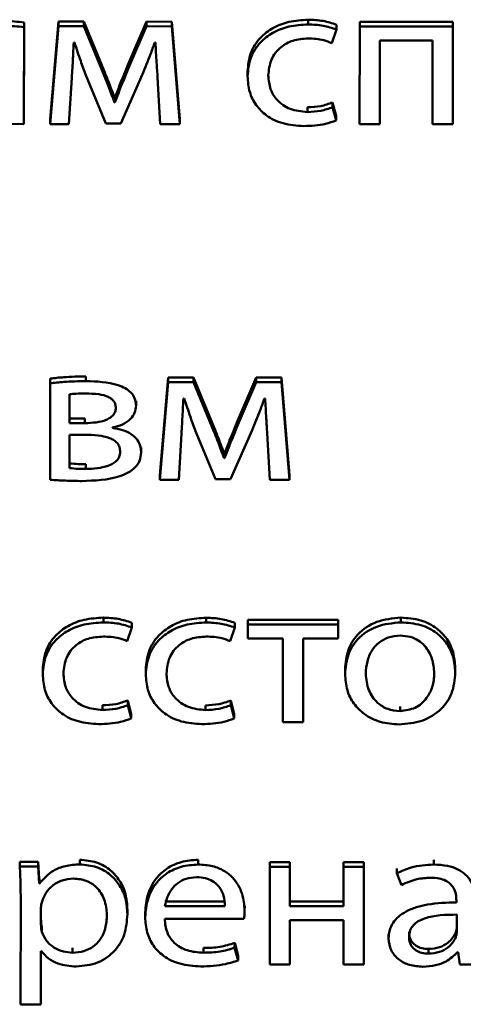
# Paper-space layout 'Лист1' of a CAD drawing. Units: millimetres. Extents: x -3645 to 3543, y -3127 to 2927.
# Drawn here: x -2486 to -2482, y -1208 to -1198 of the extents above; entities that cross this region are included whole.
import ezdxf

# ---------------------------------------------------------------- set-up
doc = ezdxf.new("R2010")
doc.units = ezdxf.units.MM

psp = doc.layouts.new('Лист1')

# ---------------------------------------------------------------- linework, layer by layer
at = {"color": 7, "linetype": 'Continuous', "lineweight": 50}
for p, q in [((-2486.269, -1198.749), (-2486.268, -1197.722)), ((-2486.268, -1197.772), (-2486.268, -1197.722)), ((-2485.902, -1197.714), (-2485.992, -1198.749)), ((-2485.902, -1197.764), (-2485.902, -1197.714)), ((-2485.636, -1197.714), (-2485.902, -1197.714)), ((-2485.636, -1197.764), (-2485.636, -1197.714)), ((-2485.419, -1198.236), (-2485.636, -1197.714)), ((-2484.972, -1197.714), (-2485.165, -1198.165)), ((-2484.972, -1197.764), (-2484.972, -1197.714)), ((-2484.703, -1197.715), (-2484.972, -1197.714)), ((-2484.703, -1197.765), (-2484.703, -1197.715)), ((-2484.619, -1198.749), (-2484.703, -1197.715)), ((-2483.258, -1197.744), (-2483.258, -1197.694)), ((-2482.957, -1197.797), (-2482.957, -1197.747)), ((-2482.712, -1197.766), (-2482.712, -1197.716)), ((-2481.725, -1197.716), (-2482.712, -1197.716)), ((-2481.725, -1197.766), (-2481.725, -1197.716)), ((-2481.725, -1198.751), (-2481.725, -1197.716)), ((-2486.269, -1198.799), (-2486.268, -1197.772)), ((-2485.902, -1197.764), (-2485.992, -1198.799)), ((-2485.636, -1197.764), (-2485.902, -1197.764)), ((-2485.419, -1198.286), (-2485.636, -1197.764)), ((-2484.972, -1197.764), (-2485.165, -1198.215)), ((-2484.703, -1197.765), (-2484.972, -1197.764)), ((-2484.619, -1198.799), (-2484.703, -1197.765)), ((-2483.006, -1197.943), (-2482.957, -1197.797)), ((-2482.712, -1197.766), (-2482.713, -1198.8)), ((-2481.725, -1197.766), (-2482.712, -1197.766)), ((-2481.725, -1198.801), (-2481.725, -1197.766)), ((-2485.742, -1197.937), (-2485.733, -1197.937)), ((-2484.883, -1197.935), (-2484.876, -1197.935)), ((-2482.498, -1197.915), (-2481.942, -1197.915)), ((-2482.498, -1198.8), (-2482.498, -1197.915)), ((-2482.498, -1198.75), (-2482.498, -1197.915)), ((-2481.942, -1197.915), (-2481.942, -1198.801)), ((-2485.165, -1198.215), (-2485.165, -1198.165)), ((-2485.419, -1198.286), (-2485.419, -1198.236)), ((-2485.244, -1198.793), (-2485.014, -1198.271)), ((-2483.9, -1198.243), (-2483.9, -1198.299)), ((-2485.792, -1198.799), (-2485.762, -1198.309)), ((-2485.614, -1198.281), (-2485.402, -1198.793)), ((-2484.853, -1198.305), (-2484.827, -1198.799)), ((-2485.31, -1198.57), (-2485.31, -1198.52)), ((-2485.305, -1198.52), (-2485.31, -1198.52)), ((-2485.305, -1198.57), (-2485.31, -1198.57)), ((-2485.305, -1198.57), (-2485.305, -1198.52)), ((-2482.999, -1198.621), (-2482.999, -1198.571)), ((-2482.962, -1198.712), (-2482.999, -1198.571)), ((-2483.266, -1198.672), (-2483.266, -1198.622)), ((-2482.962, -1198.762), (-2482.999, -1198.621)), ((-2486.483, -1198.798), (-2486.269, -1198.799)), ((-2486.269, -1198.799), (-2486.269, -1198.749)), ((-2485.992, -1198.799), (-2485.992, -1198.749)), ((-2485.992, -1198.799), (-2485.792, -1198.799)), ((-2485.402, -1198.793), (-2485.244, -1198.793)), ((-2484.827, -1198.799), (-2484.619, -1198.799)), ((-2484.619, -1198.799), (-2484.619, -1198.749)), ((-2482.962, -1198.762), (-2482.962, -1198.712)), ((-2482.713, -1198.8), (-2482.498, -1198.8)), ((-2482.498, -1198.8), (-2482.498, -1198.75)), ((-2481.942, -1198.801), (-2481.725, -1198.801)), ((-2481.725, -1198.801), (-2481.725, -1198.751)), ((-2485.993, -1201.546), (-2485.993, -1201.496)), ((-2485.613, -1201.522), (-2485.613, -1201.472)), ((-2484.741, -1201.484), (-2484.83, -1202.518)), ((-2484.741, -1201.534), (-2484.741, -1201.484)), ((-2484.474, -1201.484), (-2484.741, -1201.484)), ((-2484.474, -1201.534), (-2484.474, -1201.484)), ((-2484.257, -1202.005), (-2484.474, -1201.484)), ((-2483.81, -1201.484), (-2484.003, -1201.935)), ((-2483.81, -1201.534), (-2483.81, -1201.484)), ((-2483.541, -1201.484), (-2483.81, -1201.484)), ((-2483.541, -1201.534), (-2483.541, -1201.484)), ((-2483.457, -1202.519), (-2483.541, -1201.484)), ((-2485.993, -1201.546), (-2485.993, -1202.568)), ((-2484.741, -1201.534), (-2484.83, -1202.568)), ((-2484.474, -1201.534), (-2484.741, -1201.534)), ((-2484.257, -1202.055), (-2484.474, -1201.534)), ((-2483.81, -1201.534), (-2484.003, -1201.985)), ((-2483.541, -1201.534), (-2483.81, -1201.534)), ((-2483.457, -1202.569), (-2483.541, -1201.534)), ((-2485.786, -1201.661), (-2485.786, -1201.967)), ((-2485.786, -1201.661), (-2485.786, -1201.917)), ((-2484.58, -1201.707), (-2484.571, -1201.707)), ((-2483.721, -1201.705), (-2483.714, -1201.705)), ((-2485.082, -1201.781), (-2485.082, -1201.731)), ((-2485.082, -1201.788), (-2485.082, -1201.781)), ((-2485.786, -1201.967), (-2485.786, -1201.917)), ((-2485.786, -1201.917), (-2485.623, -1201.917)), ((-2485.623, -1201.967), (-2485.623, -1201.917)), ((-2485.786, -1201.967), (-2485.623, -1201.967)), ((-2485.331, -1202.018), (-2485.331, -1202.014)), ((-2484.257, -1202.055), (-2484.257, -1202.005)), ((-2484.003, -1201.985), (-2484.003, -1201.935)), ((-2485.63, -1202.091), (-2485.788, -1202.091)), ((-2485.788, -1202.091), (-2485.788, -1202.444)), ((-2485.788, -1202.091), (-2485.788, -1202.394)), ((-2484.63, -1202.568), (-2484.6, -1202.079)), ((-2484.452, -1202.051), (-2484.24, -1202.562)), ((-2484.082, -1202.562), (-2483.852, -1202.041)), ((-2483.692, -1202.075), (-2483.665, -1202.569)), ((-2485.028, -1202.275), (-2485.028, -1202.225)), ((-2485.028, -1202.282), (-2485.028, -1202.275)), ((-2484.149, -1202.34), (-2484.149, -1202.29)), ((-2484.144, -1202.29), (-2484.149, -1202.29)), ((-2484.144, -1202.34), (-2484.149, -1202.34)), ((-2484.144, -1202.34), (-2484.144, -1202.29)), ((-2485.788, -1202.444), (-2485.788, -1202.394)), ((-2485.613, -1202.453), (-2485.613, -1202.403)), ((-2484.83, -1202.568), (-2484.83, -1202.518)), ((-2483.457, -1202.569), (-2483.457, -1202.519)), ((-2484.83, -1202.568), (-2484.63, -1202.568)), ((-2484.24, -1202.562), (-2484.082, -1202.562)), ((-2483.665, -1202.569), (-2483.457, -1202.569)), ((-2485.428, -1204.078), (-2485.428, -1204.028)), ((-2485.127, -1204.132), (-2485.127, -1204.082)), ((-2484.337, -1204.079), (-2484.337, -1204.029)), ((-2484.036, -1204.132), (-2484.036, -1204.082)), ((-2483.899, -1204.1), (-2483.899, -1204.05)), ((-2482.939, -1204.051), (-2483.899, -1204.05)), ((-2482.939, -1204.101), (-2483.899, -1204.1)), ((-2483.899, -1204.1), (-2483.899, -1204.25)), ((-2482.939, -1204.101), (-2482.939, -1204.051)), ((-2482.939, -1204.2), (-2482.939, -1204.051)), ((-2482.939, -1204.25), (-2482.939, -1204.101)), ((-2482.275, -1204.078), (-2482.275, -1204.028)), ((-2485.177, -1204.277), (-2485.127, -1204.132)), ((-2484.085, -1204.277), (-2484.036, -1204.132)), ((-2482.939, -1204.25), (-2482.939, -1204.2)), ((-2483.899, -1204.25), (-2483.527, -1204.25)), ((-2483.527, -1204.25), (-2483.527, -1205.135)), ((-2483.312, -1204.25), (-2482.939, -1204.25)), ((-2483.312, -1205.135), (-2483.312, -1204.25)), ((-2483.312, -1205.085), (-2483.312, -1204.25)), ((-2486.07, -1204.577), (-2486.07, -1204.633)), ((-2484.979, -1204.578), (-2484.979, -1204.634)), ((-2482.867, -1204.576), (-2482.867, -1204.633)), ((-2481.7, -1204.61), (-2481.7, -1204.56)), ((-2481.7, -1204.617), (-2481.7, -1204.61)), ((-2485.169, -1204.955), (-2485.169, -1204.905)), ((-2485.132, -1205.046), (-2485.169, -1204.905)), ((-2485.132, -1205.096), (-2485.169, -1204.955)), ((-2484.078, -1204.956), (-2484.078, -1204.906)), ((-2484.041, -1205.046), (-2484.078, -1204.906)), ((-2484.041, -1205.096), (-2484.078, -1204.956)), ((-2485.436, -1205.006), (-2485.436, -1204.956)), ((-2485.132, -1205.096), (-2485.132, -1205.046)), ((-2484.345, -1205.007), (-2484.345, -1204.957)), ((-2484.041, -1205.096), (-2484.041, -1205.046)), ((-2482.285, -1205.019), (-2482.285, -1204.969)), ((-2483.527, -1205.135), (-2483.312, -1205.135)), ((-2483.312, -1205.135), (-2483.312, -1205.085)), ((-2486.313, -1206.665), (-2486.313, -1206.615)), ((-2486.118, -1206.615), (-2486.313, -1206.615)), ((-2486.118, -1206.665), (-2486.118, -1206.615)), ((-2486.108, -1206.793), (-2486.118, -1206.615)), ((-2485.678, -1206.642), (-2485.678, -1206.592)), ((-2484.424, -1206.643), (-2484.424, -1206.593)), ((-2483.666, -1206.667), (-2483.666, -1206.617)), ((-2483.451, -1206.617), (-2483.666, -1206.617)), ((-2483.451, -1206.667), (-2483.451, -1206.617)), ((-2483.451, -1207.034), (-2483.451, -1206.617)), ((-2482.883, -1206.667), (-2482.883, -1206.617)), ((-2482.668, -1206.617), (-2482.883, -1206.617)), ((-2482.669, -1206.667), (-2482.668, -1206.617)), ((-2482.669, -1207.652), (-2482.668, -1206.617)), ((-2481.927, -1206.644), (-2481.927, -1206.594)), ((-2486.118, -1206.665), (-2486.313, -1206.665)), ((-2486.109, -1206.843), (-2486.118, -1206.665)), ((-2483.666, -1206.667), (-2483.666, -1207.702)), ((-2483.451, -1206.667), (-2483.666, -1206.667)), ((-2483.451, -1207.084), (-2483.451, -1206.667)), ((-2482.669, -1206.667), (-2482.883, -1206.667)), ((-2482.883, -1206.667), (-2482.883, -1207.084)), ((-2482.669, -1207.702), (-2482.669, -1206.667)), ((-2482.32, -1206.736), (-2482.32, -1206.686)), ((-2486.109, -1206.843), (-2486.108, -1206.793)), ((-2486.104, -1206.793), (-2486.108, -1206.793)), ((-2486.104, -1206.843), (-2486.104, -1206.793)), ((-2482.32, -1206.736), (-2482.271, -1206.86)), ((-2486.104, -1206.843), (-2486.109, -1206.843)), ((-2486.303, -1207.003), (-2486.304, -1208.124)), ((-2484.775, -1207.033), (-2484.14, -1207.033)), ((-2483.451, -1207.084), (-2483.451, -1207.034)), ((-2482.883, -1207.034), (-2483.451, -1207.034)), ((-2481.688, -1207.023), (-2481.688, -1207.044)), ((-2486.089, -1207.101), (-2486.089, -1207.229)), ((-2486.089, -1207.102), (-2486.089, -1207.279)), ((-2486.089, -1207.102), (-2486.089, -1207.102)), ((-2485.173, -1207.168), (-2485.173, -1207.118)), ((-2484.775, -1207.083), (-2484.14, -1207.083)), ((-2483.931, -1207.131), (-2483.93, -1207.081)), ((-2483.931, -1207.131), (-2483.931, -1207.131)), ((-2482.883, -1207.084), (-2483.451, -1207.084)), ((-2486.089, -1207.279), (-2486.089, -1207.229)), ((-2485.173, -1207.175), (-2485.173, -1207.168)), ((-2484.985, -1207.15), (-2484.985, -1207.206)), ((-2484.778, -1207.218), (-2483.938, -1207.218)), ((-2483.452, -1207.233), (-2482.883, -1207.234)), ((-2483.452, -1207.702), (-2483.452, -1207.233)), ((-2483.452, -1207.652), (-2483.452, -1207.233)), ((-2482.883, -1207.234), (-2482.883, -1207.702)), ((-2481.683, -1207.354), (-2481.683, -1207.174)), ((-2486.079, -1207.356), (-2486.079, -1207.306)), ((-2482.407, -1207.378), (-2482.407, -1207.434)), ((-2481.695, -1207.414), (-2481.695, -1207.364)), ((-2486.089, -1207.562), (-2486.084, -1207.562)), ((-2486.089, -1208.124), (-2486.089, -1207.562)), ((-2486.089, -1208.074), (-2486.089, -1207.562)), ((-2485.753, -1207.577), (-2485.753, -1207.527)), ((-2484.367, -1207.577), (-2484.367, -1207.527)), ((-2484.037, -1207.524), (-2484.036, -1207.474)), ((-2483.999, -1207.659), (-2484.037, -1207.524)), ((-2483.999, -1207.609), (-2484.036, -1207.474)), ((-2481.984, -1207.587), (-2481.984, -1207.537)), ((-2483.999, -1207.659), (-2483.999, -1207.609)), ((-2483.452, -1207.702), (-2483.452, -1207.652)), ((-2482.669, -1207.702), (-2482.669, -1207.652)), ((-2481.676, -1207.572), (-2481.668, -1207.572)), ((-2481.668, -1207.572), (-2481.651, -1207.703)), ((-2483.666, -1207.702), (-2483.452, -1207.702)), ((-2482.883, -1207.702), (-2482.669, -1207.702)), ((-2481.651, -1207.703), (-2481.454, -1207.703)), ((-2486.089, -1208.124), (-2486.089, -1208.074)), ((-2486.304, -1208.124), (-2486.089, -1208.124))]:
    psp.add_line(p, q, dxfattribs=at)
for points, knots in [([(-2486.268, -1197.722), (-2486.335, -1197.716), (-2486.463, -1197.704), (-2486.592, -1197.702), (-2486.654, -1197.701)], [0, 0, 0, 0, 0.523743, 1, 1, 1, 1]), ([(-2486.268, -1197.772), (-2486.335, -1197.766), (-2486.463, -1197.754), (-2486.592, -1197.752), (-2486.654, -1197.751)], [0, 0, 0, 0, 0.523743, 1, 1, 1, 1]), ([(-2483.258, -1197.694), (-2483.327, -1197.698), (-2483.458, -1197.706), (-2483.634, -1197.775), (-2483.779, -1197.887), (-2483.882, -1198.048), (-2483.894, -1198.177), (-2483.9, -1198.243)], [0, 0, 0, 0, 0.202955, 0.387222, 0.563158, 0.773094, 1, 1, 1, 1]), ([(-2483.258, -1197.744), (-2483.327, -1197.748), (-2483.458, -1197.756), (-2483.634, -1197.825), (-2483.779, -1197.937), (-2483.882, -1198.098), (-2483.894, -1198.227), (-2483.9, -1198.293)], [0, 0, 0, 0, 0.202955, 0.387222, 0.563158, 0.773094, 1, 1, 1, 1]), ([(-2482.957, -1197.747), (-2483.004, -1197.732), (-2483.101, -1197.7), (-2483.205, -1197.696), (-2483.258, -1197.694)], [0, 0, 0, 0, 0.48811, 1, 1, 1, 1]), ([(-2482.957, -1197.797), (-2483.004, -1197.782), (-2483.101, -1197.75), (-2483.205, -1197.746), (-2483.258, -1197.744)], [0, 0, 0, 0, 0.48811, 1, 1, 1, 1]), ([(-2485.762, -1198.309), (-2485.758, -1198.24), (-2485.75, -1198.116), (-2485.745, -1197.992), (-2485.742, -1197.937)], [0, 0, 0, 0, 0.553121, 1, 1, 1, 1]), ([(-2485.733, -1197.937), (-2485.712, -1198.002), (-2485.674, -1198.117), (-2485.632, -1198.231), (-2485.614, -1198.281)], [0, 0, 0, 0, 0.560559, 1, 1, 1, 1]), ([(-2485.014, -1198.271), (-2484.985, -1198.201), (-2484.938, -1198.09), (-2484.898, -1197.977), (-2484.883, -1197.935)], [0, 0, 0, 0, 0.629676, 1, 1, 1, 1]), ([(-2484.876, -1197.935), (-2484.872, -1198.006), (-2484.866, -1198.13), (-2484.857, -1198.253), (-2484.853, -1198.305)], [0, 0, 0, 0, 0.575938, 1, 1, 1, 1]), ([(-2483.681, -1198.285), (-2483.675, -1198.227), (-2483.663, -1198.116), (-2483.562, -1197.983), (-2483.418, -1197.905), (-2483.314, -1197.897), (-2483.258, -1197.893)], [0, 0, 0, 0, 0.28641, 0.550888, 0.761986, 1, 1, 1, 1]), ([(-2483.258, -1197.893), (-2483.202, -1197.895), (-2483.114, -1197.899), (-2483.035, -1197.931), (-2483.006, -1197.943)], [0, 0, 0, 0, 0.641368, 1, 1, 1, 1]), ([(-2485.165, -1198.165), (-2485.194, -1198.237), (-2485.243, -1198.354), (-2485.288, -1198.473), (-2485.305, -1198.52)], [0, 0, 0, 0, 0.605115, 1, 1, 1, 1]), ([(-2485.31, -1198.52), (-2485.33, -1198.466), (-2485.365, -1198.371), (-2485.403, -1198.276), (-2485.419, -1198.236)], [0, 0, 0, 0, 0.569296, 1, 1, 1, 1]), ([(-2485.165, -1198.215), (-2485.194, -1198.287), (-2485.243, -1198.404), (-2485.288, -1198.523), (-2485.305, -1198.57)], [0, 0, 0, 0, 0.605115, 1, 1, 1, 1]), ([(-2485.31, -1198.57), (-2485.33, -1198.516), (-2485.365, -1198.421), (-2485.403, -1198.326), (-2485.419, -1198.286)], [0, 0, 0, 0, 0.569296, 1, 1, 1, 1]), ([(-2483.9, -1198.293), (-2483.896, -1198.349), (-2483.888, -1198.456), (-2483.817, -1198.6), (-2483.698, -1198.721), (-2483.521, -1198.806), (-2483.38, -1198.816), (-2483.305, -1198.821)], [0, 0, 0, 0, 0.2015828, 0.384715, 0.5592045, 0.7686267, 1, 1, 1, 1]), ([(-2483.266, -1198.672), (-2483.329, -1198.666), (-2483.452, -1198.654), (-2483.591, -1198.555), (-2483.668, -1198.426), (-2483.676, -1198.334), (-2483.681, -1198.285)], [0, 0, 0, 0, 0.274172, 0.534997, 0.75287, 1, 1, 1, 1]), ([(-2482.999, -1198.571), (-2483.041, -1198.585), (-2483.126, -1198.616), (-2483.218, -1198.62), (-2483.266, -1198.622)], [0, 0, 0, 0, 0.485819, 1, 1, 1, 1]), ([(-2482.999, -1198.621), (-2483.041, -1198.635), (-2483.126, -1198.666), (-2483.218, -1198.67), (-2483.266, -1198.672)], [0, 0, 0, 0, 0.485819, 1, 1, 1, 1]), ([(-2483.305, -1198.821), (-2483.227, -1198.818), (-2483.108, -1198.813), (-2482.999, -1198.775), (-2482.962, -1198.762)], [0, 0, 0, 0, 0.661146, 1, 1, 1, 1]), ([(-2485.613, -1201.472), (-2485.691, -1201.474), (-2485.818, -1201.476), (-2485.944, -1201.49), (-2485.993, -1201.496)], [0, 0, 0, 0, 0.617477, 1, 1, 1, 1]), ([(-2485.613, -1201.522), (-2485.691, -1201.524), (-2485.818, -1201.526), (-2485.944, -1201.54), (-2485.993, -1201.546)], [0, 0, 0, 0, 0.617477, 1, 1, 1, 1]), ([(-2485.082, -1201.781), (-2485.084, -1201.755), (-2485.089, -1201.705), (-2485.133, -1201.641), (-2485.196, -1201.595), (-2485.351, -1201.531), (-2485.496, -1201.526), (-2485.613, -1201.522)], [0, 0, 0, 0, 0.133206, 0.251686, 0.369518, 0.493344, 1, 1, 1, 1]), ([(-2485.618, -1201.653), (-2485.651, -1201.653), (-2485.707, -1201.654), (-2485.763, -1201.659), (-2485.786, -1201.661)], [0, 0, 0, 0, 0.599742, 1, 1, 1, 1]), ([(-2485.296, -1201.805), (-2485.297, -1201.792), (-2485.299, -1201.769), (-2485.314, -1201.737), (-2485.34, -1201.709), (-2485.392, -1201.679), (-2485.488, -1201.656), (-2485.57, -1201.654), (-2485.618, -1201.653)], [0, 0, 0, 0, 0.1021351, 0.1967047, 0.2918731, 0.395789, 0.6529327, 1, 1, 1, 1]), ([(-2484.6, -1202.079), (-2484.596, -1202.01), (-2484.589, -1201.886), (-2484.583, -1201.762), (-2484.58, -1201.707)], [0, 0, 0, 0, 0.5532172, 1, 1, 1, 1]), ([(-2484.571, -1201.707), (-2484.55, -1201.771), (-2484.512, -1201.887), (-2484.471, -1202.001), (-2484.452, -1202.051)], [0, 0, 0, 0, 0.560484, 1, 1, 1, 1]), ([(-2483.852, -1202.041), (-2483.823, -1201.971), (-2483.776, -1201.86), (-2483.736, -1201.747), (-2483.721, -1201.705)], [0, 0, 0, 0, 0.629481, 1, 1, 1, 1]), ([(-2483.714, -1201.705), (-2483.71, -1201.776), (-2483.704, -1201.899), (-2483.695, -1202.023), (-2483.692, -1202.075)], [0, 0, 0, 0, 0.575938, 1, 1, 1, 1]), ([(-2485.623, -1201.967), (-2485.583, -1201.966), (-2485.507, -1201.963), (-2485.416, -1201.942), (-2485.357, -1201.912), (-2485.323, -1201.883), (-2485.3, -1201.846), (-2485.298, -1201.819), (-2485.296, -1201.805)], [0, 0, 0, 0, 0.284785, 0.546177, 0.663669, 0.773759, 0.882441, 1, 1, 1, 1]), ([(-2485.331, -1202.014), (-2485.295, -1202.005), (-2485.223, -1201.987), (-2485.141, -1201.93), (-2485.09, -1201.859), (-2485.085, -1201.808), (-2485.082, -1201.781)], [0, 0, 0, 0, 0.286393, 0.558609, 0.77094, 1, 1, 1, 1]), ([(-2485.028, -1202.275), (-2485.03, -1202.249), (-2485.034, -1202.199), (-2485.074, -1202.132), (-2485.137, -1202.077), (-2485.225, -1202.037), (-2485.295, -1202.025), (-2485.331, -1202.018)], [0, 0, 0, 0, 0.192873, 0.368979, 0.543505, 0.761251, 1, 1, 1, 1]), ([(-2484.149, -1202.29), (-2484.168, -1202.236), (-2484.203, -1202.14), (-2484.241, -1202.046), (-2484.257, -1202.005)], [0, 0, 0, 0, 0.569172, 1, 1, 1, 1]), ([(-2484.003, -1201.935), (-2484.032, -1202.006), (-2484.081, -1202.124), (-2484.126, -1202.243), (-2484.144, -1202.29)], [0, 0, 0, 0, 0.605186, 1, 1, 1, 1]), ([(-2484.003, -1201.985), (-2484.032, -1202.056), (-2484.081, -1202.174), (-2484.126, -1202.293), (-2484.144, -1202.34)], [0, 0, 0, 0, 0.605186, 1, 1, 1, 1]), ([(-2485.25, -1202.273), (-2485.251, -1202.256), (-2485.253, -1202.223), (-2485.277, -1202.18), (-2485.315, -1202.147), (-2485.382, -1202.114), (-2485.49, -1202.094), (-2485.581, -1202.092), (-2485.63, -1202.091)], [0, 0, 0, 0, 0.121047, 0.227731, 0.332008, 0.442895, 0.69891, 1, 1, 1, 1]), ([(-2484.149, -1202.34), (-2484.169, -1202.286), (-2484.203, -1202.19), (-2484.241, -1202.096), (-2484.257, -1202.055)], [0, 0, 0, 0, 0.569172, 1, 1, 1, 1]), ([(-2485.657, -1202.581), (-2485.519, -1202.576), (-2485.347, -1202.571), (-2485.164, -1202.495), (-2485.089, -1202.441), (-2485.036, -1202.365), (-2485.031, -1202.306), (-2485.028, -1202.275)], [0, 0, 0, 0, 0.506303, 0.630668, 0.748883, 0.867333, 1, 1, 1, 1]), ([(-2485.613, -1202.453), (-2485.532, -1202.449), (-2485.431, -1202.445), (-2485.326, -1202.398), (-2485.284, -1202.366), (-2485.255, -1202.323), (-2485.251, -1202.29), (-2485.25, -1202.273)], [0, 0, 0, 0, 0.515788, 0.639082, 0.75587, 0.871997, 1, 1, 1, 1]), ([(-2485.788, -1202.394), (-2485.757, -1202.397), (-2485.698, -1202.402), (-2485.64, -1202.403), (-2485.613, -1202.403)], [0, 0, 0, 0, 0.541755, 1, 1, 1, 1]), ([(-2485.788, -1202.444), (-2485.757, -1202.447), (-2485.698, -1202.452), (-2485.64, -1202.453), (-2485.613, -1202.453)], [0, 0, 0, 0, 0.541755, 1, 1, 1, 1]), ([(-2485.993, -1202.568), (-2485.939, -1202.571), (-2485.827, -1202.578), (-2485.715, -1202.58), (-2485.657, -1202.581)], [0, 0, 0, 0, 0.487335, 1, 1, 1, 1]), ([(-2485.428, -1204.028), (-2485.497, -1204.032), (-2485.628, -1204.04), (-2485.805, -1204.109), (-2485.949, -1204.221), (-2486.052, -1204.383), (-2486.064, -1204.511), (-2486.07, -1204.577)], [0, 0, 0, 0, 0.202936, 0.387176, 0.563098, 0.773049, 1, 1, 1, 1]), ([(-2485.428, -1204.078), (-2485.497, -1204.082), (-2485.628, -1204.09), (-2485.805, -1204.159), (-2485.949, -1204.271), (-2486.052, -1204.433), (-2486.064, -1204.561), (-2486.07, -1204.627)], [0, 0, 0, 0, 0.202936, 0.387176, 0.563098, 0.773049, 1, 1, 1, 1]), ([(-2485.127, -1204.082), (-2485.174, -1204.066), (-2485.272, -1204.034), (-2485.375, -1204.03), (-2485.428, -1204.028)], [0, 0, 0, 0, 0.487877, 1, 1, 1, 1]), ([(-2485.127, -1204.132), (-2485.174, -1204.116), (-2485.272, -1204.084), (-2485.375, -1204.08), (-2485.428, -1204.078)], [0, 0, 0, 0, 0.487877, 1, 1, 1, 1]), ([(-2484.337, -1204.029), (-2484.405, -1204.033), (-2484.536, -1204.04), (-2484.713, -1204.109), (-2484.858, -1204.222), (-2484.96, -1204.383), (-2484.972, -1204.511), (-2484.979, -1204.578)], [0, 0, 0, 0, 0.202936, 0.387176, 0.563098, 0.773049, 1, 1, 1, 1]), ([(-2484.337, -1204.079), (-2484.406, -1204.083), (-2484.536, -1204.09), (-2484.713, -1204.159), (-2484.858, -1204.272), (-2484.96, -1204.433), (-2484.972, -1204.561), (-2484.979, -1204.628)], [0, 0, 0, 0, 0.202936, 0.387176, 0.563098, 0.773049, 1, 1, 1, 1]), ([(-2484.036, -1204.082), (-2484.083, -1204.067), (-2484.18, -1204.035), (-2484.284, -1204.031), (-2484.337, -1204.029)], [0, 0, 0, 0, 0.48798, 1, 1, 1, 1]), ([(-2484.036, -1204.132), (-2484.083, -1204.117), (-2484.18, -1204.085), (-2484.284, -1204.081), (-2484.337, -1204.079)], [0, 0, 0, 0, 0.4879798, 1, 1, 1, 1]), ([(-2482.275, -1204.028), (-2482.363, -1204.036), (-2482.537, -1204.052), (-2482.736, -1204.19), (-2482.85, -1204.374), (-2482.861, -1204.506), (-2482.867, -1204.577)], [0, 0, 0, 0, 0.2712895, 0.5317882, 0.7502045, 1, 1, 1, 1]), ([(-2482.275, -1204.078), (-2482.364, -1204.086), (-2482.537, -1204.102), (-2482.736, -1204.24), (-2482.85, -1204.424), (-2482.861, -1204.556), (-2482.867, -1204.627)], [0, 0, 0, 0, 0.271289, 0.531788, 0.750204, 1, 1, 1, 1]), ([(-2481.7, -1204.56), (-2481.704, -1204.504), (-2481.712, -1204.398), (-2481.781, -1204.252), (-2481.897, -1204.131), (-2482.067, -1204.043), (-2482.204, -1204.033), (-2482.275, -1204.028)], [0, 0, 0, 0, 0.204949, 0.391214, 0.567303, 0.774986, 1, 1, 1, 1]), ([(-2481.7, -1204.61), (-2481.704, -1204.554), (-2481.712, -1204.448), (-2481.781, -1204.302), (-2481.897, -1204.181), (-2482.067, -1204.093), (-2482.204, -1204.083), (-2482.275, -1204.078)], [0, 0, 0, 0, 0.204949, 0.391214, 0.567303, 0.774986, 1, 1, 1, 1]), ([(-2482.28, -1204.218), (-2482.324, -1204.222), (-2482.408, -1204.229), (-2482.514, -1204.289), (-2482.59, -1204.378), (-2482.639, -1204.492), (-2482.645, -1204.577), (-2482.648, -1204.621)], [0, 0, 0, 0, 0.197748, 0.376056, 0.554244, 0.773622, 1, 1, 1, 1]), ([(-2481.922, -1204.617), (-2481.926, -1204.565), (-2481.936, -1204.462), (-2482.003, -1204.341), (-2482.09, -1204.266), (-2482.178, -1204.225), (-2482.245, -1204.221), (-2482.28, -1204.218)], [0, 0, 0, 0, 0.274467, 0.551173, 0.693318, 0.838964, 1, 1, 1, 1]), ([(-2485.851, -1204.619), (-2485.845, -1204.561), (-2485.833, -1204.45), (-2485.732, -1204.318), (-2485.588, -1204.239), (-2485.484, -1204.232), (-2485.428, -1204.228)], [0, 0, 0, 0, 0.286431, 0.550901, 0.761982, 1, 1, 1, 1]), ([(-2485.428, -1204.228), (-2485.372, -1204.23), (-2485.284, -1204.233), (-2485.205, -1204.265), (-2485.177, -1204.277)], [0, 0, 0, 0, 0.641519, 1, 1, 1, 1]), ([(-2484.759, -1204.619), (-2484.753, -1204.562), (-2484.742, -1204.451), (-2484.641, -1204.318), (-2484.497, -1204.24), (-2484.392, -1204.232), (-2484.337, -1204.228)], [0, 0, 0, 0, 0.286431, 0.550901, 0.761982, 1, 1, 1, 1]), ([(-2484.337, -1204.228), (-2484.281, -1204.23), (-2484.193, -1204.234), (-2484.113, -1204.266), (-2484.085, -1204.277)], [0, 0, 0, 0, 0.641519, 1, 1, 1, 1]), ([(-2486.07, -1204.627), (-2486.066, -1204.683), (-2486.058, -1204.79), (-2485.987, -1204.935), (-2485.868, -1205.055), (-2485.691, -1205.141), (-2485.55, -1205.15), (-2485.476, -1205.156)], [0, 0, 0, 0, 0.20162, 0.384763, 0.559231, 0.768618, 1, 1, 1, 1]), ([(-2485.436, -1205.006), (-2485.499, -1205), (-2485.622, -1204.988), (-2485.761, -1204.889), (-2485.839, -1204.76), (-2485.847, -1204.668), (-2485.851, -1204.619)], [0, 0, 0, 0, 0.274117, 0.534942, 0.752838, 1, 1, 1, 1]), ([(-2484.979, -1204.628), (-2484.975, -1204.684), (-2484.967, -1204.79), (-2484.895, -1204.935), (-2484.776, -1205.055), (-2484.6, -1205.141), (-2484.458, -1205.151), (-2484.384, -1205.156)], [0, 0, 0, 0, 0.20162, 0.384763, 0.559231, 0.768618, 1, 1, 1, 1]), ([(-2484.345, -1205.007), (-2484.408, -1205.001), (-2484.53, -1204.989), (-2484.669, -1204.89), (-2484.747, -1204.76), (-2484.755, -1204.668), (-2484.759, -1204.619)], [0, 0, 0, 0, 0.274117, 0.534942, 0.752838, 1, 1, 1, 1]), ([(-2482.867, -1204.627), (-2482.863, -1204.684), (-2482.855, -1204.793), (-2482.782, -1204.939), (-2482.664, -1205.059), (-2482.496, -1205.144), (-2482.363, -1205.154), (-2482.295, -1205.159)], [0, 0, 0, 0, 0.2107142, 0.39974, 0.5769503, 0.7831282, 1, 1, 1, 1]), ([(-2482.648, -1204.621), (-2482.642, -1204.68), (-2482.631, -1204.792), (-2482.541, -1204.924), (-2482.419, -1205.005), (-2482.33, -1205.014), (-2482.285, -1205.019)], [0, 0, 0, 0, 0.315504, 0.592743, 0.794794, 1, 1, 1, 1]), ([(-2482.295, -1205.159), (-2482.213, -1205.152), (-2482.047, -1205.137), (-2481.845, -1205.011), (-2481.719, -1204.825), (-2481.706, -1204.686), (-2481.7, -1204.61)], [0, 0, 0, 0, 0.251508, 0.509848, 0.732998, 1, 1, 1, 1]), ([(-2482.285, -1205.019), (-2482.229, -1205.011), (-2482.116, -1204.996), (-2481.999, -1204.887), (-2481.933, -1204.757), (-2481.925, -1204.665), (-2481.922, -1204.617)], [0, 0, 0, 0, 0.254096, 0.515325, 0.743863, 1, 1, 1, 1]), ([(-2485.169, -1204.905), (-2485.211, -1204.92), (-2485.296, -1204.95), (-2485.389, -1204.954), (-2485.436, -1204.956)], [0, 0, 0, 0, 0.485819, 1, 1, 1, 1]), ([(-2485.169, -1204.955), (-2485.211, -1204.97), (-2485.296, -1205), (-2485.389, -1205.004), (-2485.436, -1205.006)], [0, 0, 0, 0, 0.4858187, 1, 1, 1, 1]), ([(-2484.078, -1204.906), (-2484.119, -1204.92), (-2484.205, -1204.95), (-2484.297, -1204.955), (-2484.345, -1204.957)], [0, 0, 0, 0, 0.485819, 1, 1, 1, 1]), ([(-2484.078, -1204.956), (-2484.119, -1204.97), (-2484.205, -1205), (-2484.297, -1205.005), (-2484.345, -1205.007)], [0, 0, 0, 0, 0.485819, 1, 1, 1, 1]), ([(-2485.476, -1205.156), (-2485.397, -1205.152), (-2485.279, -1205.147), (-2485.169, -1205.109), (-2485.132, -1205.096)], [0, 0, 0, 0, 0.661146, 1, 1, 1, 1]), ([(-2484.384, -1205.156), (-2484.306, -1205.153), (-2484.187, -1205.148), (-2484.078, -1205.109), (-2484.041, -1205.096)], [0, 0, 0, 0, 0.661146, 1, 1, 1, 1]), ([(-2485.173, -1207.118), (-2485.176, -1207.063), (-2485.184, -1206.958), (-2485.247, -1206.815), (-2485.349, -1206.697), (-2485.497, -1206.609), (-2485.617, -1206.598), (-2485.678, -1206.592)], [0, 0, 0, 0, 0.217413, 0.412497, 0.59181, 0.793336, 1, 1, 1, 1]), ([(-2484.424, -1206.593), (-2484.485, -1206.597), (-2484.603, -1206.606), (-2484.759, -1206.68), (-2484.883, -1206.797), (-2484.969, -1206.959), (-2484.979, -1207.085), (-2484.985, -1207.15)], [0, 0, 0, 0, 0.191448, 0.368452, 0.544401, 0.762464, 1, 1, 1, 1]), ([(-2486.313, -1206.665), (-2486.31, -1206.724), (-2486.305, -1206.837), (-2486.304, -1206.949), (-2486.303, -1207.003)], [0, 0, 0, 0, 0.521983, 1, 1, 1, 1]), ([(-2485.678, -1206.642), (-2485.729, -1206.645), (-2485.826, -1206.651), (-2485.985, -1206.711), (-2486.059, -1206.793), (-2486.104, -1206.843)], [0, 0, 0, 0, 0.301713, 0.575274, 1, 1, 1, 1]), ([(-2485.173, -1207.168), (-2485.177, -1207.113), (-2485.184, -1207.008), (-2485.247, -1206.865), (-2485.349, -1206.747), (-2485.497, -1206.659), (-2485.617, -1206.648), (-2485.678, -1206.642)], [0, 0, 0, 0, 0.217413, 0.412497, 0.59181, 0.793336, 1, 1, 1, 1]), ([(-2484.424, -1206.643), (-2484.485, -1206.647), (-2484.603, -1206.656), (-2484.759, -1206.73), (-2484.883, -1206.847), (-2484.969, -1207.009), (-2484.979, -1207.135), (-2484.985, -1207.2)], [0, 0, 0, 0, 0.191448, 0.368452, 0.544401, 0.762464, 1, 1, 1, 1]), ([(-2483.931, -1207.131), (-2483.936, -1207.071), (-2483.947, -1206.947), (-2484.031, -1206.798), (-2484.149, -1206.703), (-2484.276, -1206.651), (-2484.372, -1206.646), (-2484.424, -1206.643)], [0, 0, 0, 0, 0.244587, 0.511514, 0.657257, 0.815256, 1, 1, 1, 1]), ([(-2481.927, -1206.644), (-2482.009, -1206.649), (-2482.148, -1206.657), (-2482.27, -1206.713), (-2482.32, -1206.736)], [0, 0, 0, 0, 0.590777, 1, 1, 1, 1]), ([(-2481.473, -1207.068), (-2481.477, -1207.01), (-2481.484, -1206.897), (-2481.563, -1206.763), (-2481.674, -1206.688), (-2481.791, -1206.65), (-2481.879, -1206.646), (-2481.927, -1206.644)], [0, 0, 0, 0, 0.262648, 0.514739, 0.653143, 0.810028, 1, 1, 1, 1]), ([(-2485.745, -1206.791), (-2485.786, -1206.796), (-2485.869, -1206.804), (-2485.968, -1206.863), (-2486.04, -1206.938), (-2486.062, -1206.995), (-2486.074, -1207.025)], [0, 0, 0, 0, 0.26934, 0.542088, 0.764847, 1, 1, 1, 1]), ([(-2485.39, -1207.177), (-2485.395, -1207.121), (-2485.404, -1207.015), (-2485.486, -1206.886), (-2485.607, -1206.805), (-2485.698, -1206.796), (-2485.745, -1206.791)], [0, 0, 0, 0, 0.302545, 0.575895, 0.780596, 1, 1, 1, 1]), ([(-2484.441, -1206.777), (-2484.479, -1206.78), (-2484.551, -1206.786), (-2484.641, -1206.835), (-2484.709, -1206.905), (-2484.756, -1206.99), (-2484.769, -1207.053), (-2484.775, -1207.083)], [0, 0, 0, 0, 0.2109, 0.400352, 0.584852, 0.799376, 1, 1, 1, 1]), ([(-2484.14, -1207.083), (-2484.143, -1207.046), (-2484.148, -1206.969), (-2484.197, -1206.875), (-2484.27, -1206.815), (-2484.349, -1206.783), (-2484.409, -1206.779), (-2484.441, -1206.777)], [0, 0, 0, 0, 0.246018, 0.51239, 0.657303, 0.814759, 1, 1, 1, 1]), ([(-2482.271, -1206.86), (-2482.217, -1206.836), (-2482.119, -1206.792), (-2482.009, -1206.786), (-2481.959, -1206.783)], [0, 0, 0, 0, 0.54743, 1, 1, 1, 1]), ([(-2481.959, -1206.783), (-2481.929, -1206.784), (-2481.874, -1206.786), (-2481.802, -1206.81), (-2481.751, -1206.845), (-2481.713, -1206.895), (-2481.691, -1206.955), (-2481.689, -1207.001), (-2481.688, -1207.023)], [0, 0, 0, 0, 0.205568, 0.37051, 0.511475, 0.64102, 0.832351, 1, 1, 1, 1]), ([(-2486.074, -1207.025), (-2486.078, -1207.039), (-2486.086, -1207.064), (-2486.088, -1207.09), (-2486.089, -1207.102)], [0, 0, 0, 0, 0.555622, 1, 1, 1, 1]), ([(-2483.938, -1207.218), (-2483.936, -1207.204), (-2483.932, -1207.175), (-2483.931, -1207.146), (-2483.931, -1207.131)], [0, 0, 0, 0, 0.481693, 1, 1, 1, 1]), ([(-2481.688, -1207.044), (-2481.791, -1207.047), (-2481.974, -1207.052), (-2482.185, -1207.114), (-2482.303, -1207.192), (-2482.363, -1207.26), (-2482.4, -1207.341), (-2482.405, -1207.399), (-2482.407, -1207.428)], [0, 0, 0, 0, 0.325805, 0.580173, 0.688225, 0.789756, 0.891386, 1, 1, 1, 1]), ([(-2486.089, -1207.229), (-2486.088, -1207.244), (-2486.087, -1207.27), (-2486.081, -1207.295), (-2486.079, -1207.306)], [0, 0, 0, 0, 0.5782911, 1, 1, 1, 1]), ([(-2485.753, -1207.577), (-2485.713, -1207.574), (-2485.635, -1207.568), (-2485.533, -1207.517), (-2485.452, -1207.434), (-2485.399, -1207.317), (-2485.393, -1207.226), (-2485.39, -1207.177)], [0, 0, 0, 0, 0.181898, 0.350286, 0.521791, 0.744353, 1, 1, 1, 1]), ([(-2485.716, -1207.724), (-2485.638, -1207.716), (-2485.479, -1207.699), (-2485.297, -1207.564), (-2485.189, -1207.378), (-2485.179, -1207.243), (-2485.173, -1207.168)], [0, 0, 0, 0, 0.2474436, 0.502067, 0.7284008, 1, 1, 1, 1]), ([(-2484.985, -1207.2), (-2484.981, -1207.255), (-2484.973, -1207.36), (-2484.906, -1207.504), (-2484.789, -1207.623), (-2484.613, -1207.708), (-2484.472, -1207.718), (-2484.397, -1207.723)], [0, 0, 0, 0, 0.200803, 0.382552, 0.555302, 0.764249, 1, 1, 1, 1]), ([(-2484.367, -1207.577), (-2484.426, -1207.573), (-2484.541, -1207.565), (-2484.681, -1207.483), (-2484.764, -1207.359), (-2484.773, -1207.268), (-2484.778, -1207.218)], [0, 0, 0, 0, 0.26665, 0.521161, 0.737741, 1, 1, 1, 1]), ([(-2481.683, -1207.174), (-2481.801, -1207.175), (-2481.944, -1207.177), (-2482.092, -1207.241), (-2482.147, -1207.283), (-2482.184, -1207.341), (-2482.188, -1207.384), (-2482.19, -1207.407)], [0, 0, 0, 0, 0.538182, 0.655507, 0.765617, 0.87615, 1, 1, 1, 1]), ([(-2486.089, -1207.279), (-2486.088, -1207.294), (-2486.087, -1207.32), (-2486.081, -1207.345), (-2486.079, -1207.356)], [0, 0, 0, 0, 0.5782911, 1, 1, 1, 1]), ([(-2481.695, -1207.364), (-2481.692, -1207.353), (-2481.685, -1207.333), (-2481.684, -1207.313), (-2481.683, -1207.304)], [0, 0, 0, 0, 0.565326, 1, 1, 1, 1]), ([(-2481.695, -1207.414), (-2481.692, -1207.403), (-2481.685, -1207.383), (-2481.684, -1207.363), (-2481.683, -1207.354)], [0, 0, 0, 0, 0.565326, 1, 1, 1, 1]), ([(-2486.079, -1207.356), (-2486.064, -1207.391), (-2486.035, -1207.459), (-2485.948, -1207.528), (-2485.852, -1207.57), (-2485.786, -1207.574), (-2485.753, -1207.577)], [0, 0, 0, 0, 0.2842733, 0.5588964, 0.7757446, 1, 1, 1, 1]), ([(-2482.407, -1207.428), (-2482.401, -1207.47), (-2482.39, -1207.555), (-2482.303, -1207.654), (-2482.18, -1207.716), (-2482.09, -1207.722), (-2482.042, -1207.726)], [0, 0, 0, 0, 0.258079, 0.51948, 0.741712, 1, 1, 1, 1]), ([(-2482.19, -1207.357), (-2482.188, -1207.378), (-2482.185, -1207.417), (-2482.158, -1207.468), (-2482.114, -1207.507), (-2482.054, -1207.533), (-2482.008, -1207.536), (-2481.984, -1207.537)], [0, 0, 0, 0, 0.21849, 0.406295, 0.580005, 0.784288, 1, 1, 1, 1]), ([(-2482.19, -1207.407), (-2482.188, -1207.428), (-2482.185, -1207.467), (-2482.158, -1207.518), (-2482.114, -1207.557), (-2482.054, -1207.583), (-2482.008, -1207.586), (-2481.984, -1207.587)], [0, 0, 0, 0, 0.21849, 0.406295, 0.580005, 0.784288, 1, 1, 1, 1]), ([(-2481.984, -1207.537), (-2481.944, -1207.534), (-2481.869, -1207.528), (-2481.782, -1207.479), (-2481.725, -1207.424), (-2481.705, -1207.383), (-2481.695, -1207.364)], [0, 0, 0, 0, 0.318235, 0.59885, 0.805147, 1, 1, 1, 1]), ([(-2481.984, -1207.587), (-2481.944, -1207.584), (-2481.869, -1207.578), (-2481.782, -1207.529), (-2481.725, -1207.474), (-2481.705, -1207.433), (-2481.695, -1207.414)], [0, 0, 0, 0, 0.3182351, 0.5988502, 0.8051468, 1, 1, 1, 1]), ([(-2486.084, -1207.562), (-2486.061, -1207.588), (-2486.014, -1207.642), (-2485.887, -1207.708), (-2485.782, -1207.718), (-2485.716, -1207.724)], [0, 0, 0, 0, 0.2679965, 0.5415656, 1, 1, 1, 1]), ([(-2484.036, -1207.474), (-2484.088, -1207.49), (-2484.195, -1207.523), (-2484.309, -1207.526), (-2484.367, -1207.527)], [0, 0, 0, 0, 0.48519, 1, 1, 1, 1]), ([(-2484.037, -1207.524), (-2484.088, -1207.54), (-2484.195, -1207.573), (-2484.309, -1207.576), (-2484.367, -1207.577)], [0, 0, 0, 0, 0.48519, 1, 1, 1, 1]), ([(-2484.397, -1207.723), (-2484.308, -1207.719), (-2484.171, -1207.714), (-2484.043, -1207.673), (-2483.999, -1207.659)], [0, 0, 0, 0, 0.654832, 1, 1, 1, 1]), ([(-2482.042, -1207.726), (-2481.997, -1207.723), (-2481.912, -1207.717), (-2481.779, -1207.669), (-2481.714, -1207.608), (-2481.676, -1207.572)], [0, 0, 0, 0, 0.3194605, 0.606036, 1, 1, 1, 1])]:
    psp.add_open_spline(points, degree=3, knots=knots, dxfattribs=at)

doc.saveas('drawing.dxf')
